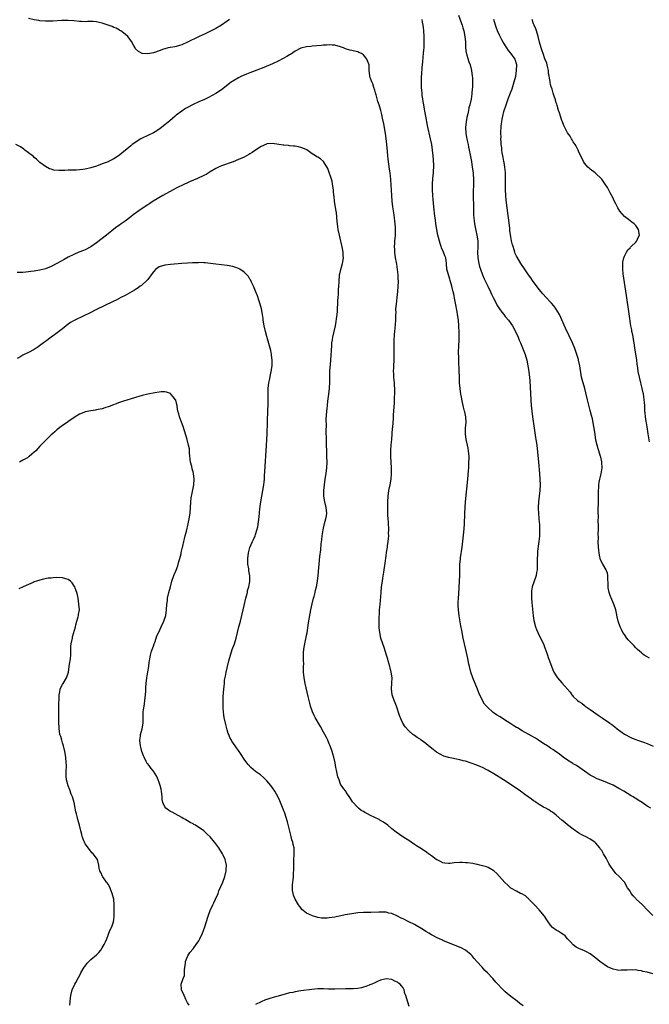
# Model space of a CAD drawing. Units: inches. Extents: x 2547394 to 2550000, y 1515000 to 1518000.
# Drawn here: x 2549312 to 2549534, y 1517306 to 1517653 of the extents above; entities that cross this region are included whole.
import ezdxf

# ---------------------------------------------------------------- set-up
doc = ezdxf.new("R2010")
doc.units = ezdxf.units.IN
doc.header["$MEASUREMENT"] = 0
doc.layers.add('LD25471515_10ft', color=113, linetype='Continuous')

msp = doc.modelspace()

# ---------------------------------------------------------------- linework, layer by layer
at = {"layer": 'LD25471515_10ft'}
for points, elevation in [([(2549385.78, 1517653), (2549385, 1517652.39), (2549383, 1517650.99), (2549381, 1517649.9), (2549377, 1517647.9), (2549376.38, 1517647.62), (2549374.86, 1517646.86), (2549371.07, 1517645.07), (2549369, 1517644.14), (2549368.15, 1517643.85), (2549367, 1517643.5), (2549366.56, 1517643.44), (2549365, 1517643.12), (2549364.88, 1517643.12), (2549364.26, 1517643), (2549363, 1517642.72), (2549362.51, 1517642.51), (2549361, 1517642.02), (2549359.43, 1517641.43), (2549359, 1517641.3), (2549357, 1517640.92), (2549355.08, 1517641.08), (2549353.74, 1517641.74), (2549352.74, 1517642.74), (2549352.57, 1517643), (2549351.97, 1517644.03), (2549351.23, 1517645.23), (2549350.43, 1517646.43), (2549349.99, 1517647), (2549349, 1517647.84), (2549347.53, 1517649), (2549347.2, 1517649.2), (2549347, 1517649.28), (2549345.92, 1517649.92), (2549345, 1517650.25), (2549344.51, 1517650.51), (2549341, 1517651.7), (2549339.91, 1517651.91), (2549339, 1517652.14), (2549337.74, 1517652.26), (2549337, 1517652.28), (2549335.72, 1517652.28), (2549335, 1517652.24), (2549333.7, 1517652.3), (2549333, 1517652.32), (2549331, 1517652.54), (2549329, 1517652.71), (2549327.3, 1517652.7), (2549326.71, 1517652.71), (2549323.51, 1517652.49), (2549321.55, 1517652.45), (2549321, 1517652.45), (2549319, 1517652.59), (2549318.64, 1517652.64), (2549317, 1517652.93), (2549315, 1517653.32)], 9310), ([(2549466.56, 1517654.56), (2549467.65, 1517651.65), (2549467.82, 1517651), (2549468.11, 1517650.11), (2549468.37, 1517649), (2549468.75, 1517647), (2549468.95, 1517645), (2549469.05, 1517643), (2549469.24, 1517641.24), (2549469.31, 1517641), (2549469.5, 1517640.5), (2549470.15, 1517638.15), (2549470.63, 1517637), (2549471.11, 1517635), (2549471.41, 1517633), (2549471.45, 1517632.55), (2549471.53, 1517631), (2549471.47, 1517629), (2549471.41, 1517628.59), (2549471.29, 1517627), (2549471.23, 1517626.77), (2549470.99, 1517624.99), (2549470.51, 1517623), (2549470.15, 1517621.85), (2549470.02, 1517621), (2549469.81, 1517619.81), (2549469.47, 1517618.53), (2549469.23, 1517617), (2549469.05, 1517614.95), (2549469.15, 1517613), (2549469.4, 1517611.4), (2549469.48, 1517611), (2549469.63, 1517610.37), (2549469.9, 1517609), (2549470.07, 1517608.07), (2549470.33, 1517607), (2549470.65, 1517605.35), (2549471.07, 1517602.93), (2549471.38, 1517601), (2549471.66, 1517599), (2549471.7, 1517598.29), (2549471.81, 1517597), (2549471.82, 1517595.82), (2549471.8, 1517594.2), (2549471.74, 1517593), (2549471.75, 1517592.25), (2549471.69, 1517591), (2549471.69, 1517589.69), (2549471.78, 1517588.22), (2549471.88, 1517585.88), (2549471.87, 1517584.13), (2549471.93, 1517583), (2549472.05, 1517582.05), (2549472.15, 1517581), (2549472.64, 1517578.64), (2549473.03, 1517577), (2549473.33, 1517575), (2549473.36, 1517573.36), (2549473.34, 1517573), (2549473.3, 1517572.7), (2549473.24, 1517571), (2549473.32, 1517569), (2549473.67, 1517567), (2549473.94, 1517565.94), (2549474.24, 1517565), (2549474.97, 1517562.97), (2549475.57, 1517561.57), (2549476.84, 1517559), (2549477.78, 1517557), (2549478.16, 1517556.16), (2549478.71, 1517555), (2549479.77, 1517553), (2549480.22, 1517552.22), (2549481, 1517551.05), (2549481.86, 1517549.86), (2549482.53, 1517549), (2549482.72, 1517548.72), (2549483, 1517548.35), (2549484.14, 1517547), (2549485.58, 1517545), (2549486.67, 1517543), (2549487.55, 1517541), (2549487.96, 1517539.96), (2549488.38, 1517539), (2549489.99, 1517535), (2549490.61, 1517533), (2549491, 1517531), (2549491.28, 1517529), (2549491.31, 1517528.69), (2549491.53, 1517527), (2549491.65, 1517525.65), (2549491.99, 1517519), (2549492.13, 1517517), (2549492.33, 1517515), (2549492.6, 1517513), (2549493.19, 1517509), (2549493.72, 1517505.72), (2549493.84, 1517505), (2549494.12, 1517503), (2549494.7, 1517497), (2549495.04, 1517493), (2549495.23, 1517491), (2549495.34, 1517489), (2549495.25, 1517487), (2549494.75, 1517483), (2549494.62, 1517481), (2549494.62, 1517480.62), (2549494.68, 1517479), (2549494.88, 1517477.12), (2549494.89, 1517476.89), (2549495.08, 1517475), (2549495.13, 1517473), (2549495.08, 1517470.92), (2549494.91, 1517469.09), (2549494.37, 1517465.63), (2549494.35, 1517465), (2549494.37, 1517464.37), (2549494.29, 1517463), (2549494.3, 1517461.7), (2549494.32, 1517461), (2549494.32, 1517459.68), (2549494.27, 1517459), (2549494.06, 1517458.06), (2549493.91, 1517457), (2549493.7, 1517456.3), (2549493.18, 1517455), (2549492.51, 1517453), (2549492.31, 1517451.69), (2549492.23, 1517451), (2549492.24, 1517450.24), (2549492.28, 1517449), (2549492.42, 1517447.58), (2549492.85, 1517442.85), (2549493.13, 1517441.13), (2549493.71, 1517439), (2549494.04, 1517438.04), (2549494.49, 1517437), (2549495, 1517435.92), (2549496.44, 1517433), (2549497, 1517431.6), (2549497.71, 1517429.71), (2549497.89, 1517429), (2549498.19, 1517428.19), (2549498.59, 1517427), (2549499.79, 1517423.79), (2549500.19, 1517423), (2549501, 1517421.67), (2549501.45, 1517421), (2549503, 1517419.26), (2549504.96, 1517416.96), (2549505.87, 1517415.87), (2549506.46, 1517415), (2549506.72, 1517414.72), (2549507, 1517414.44), (2549508.54, 1517413), (2549509, 1517412.65), (2549510.01, 1517412.01), (2549511, 1517411.18), (2549511.24, 1517411), (2549513, 1517409.78), (2549514.07, 1517409), (2549515.81, 1517407.81), (2549517.16, 1517406.84), (2549519.37, 1517405.37), (2549519.86, 1517405), (2549520.55, 1517404.55), (2549521, 1517404.2), (2549521.69, 1517403.69), (2549522.52, 1517403), (2549525, 1517401.16), (2549525.25, 1517401), (2549527, 1517400.03), (2549527.74, 1517399.74), (2549529, 1517399.19), (2549529.59, 1517399), (2549531.73, 1517398.27), (2549533, 1517397.79), (2549535.13, 1517396.87)], 9300), ([(2549534.3, 1517375), (2549533, 1517375.74), (2549531.23, 1517377), (2549529.83, 1517377.83), (2549529, 1517378.39), (2549528.63, 1517378.63), (2549528.1, 1517379), (2549527.4, 1517379.4), (2549524.8, 1517381), (2549523, 1517382.02), (2549521, 1517383.1), (2549519, 1517383.94), (2549517, 1517384.74), (2549515.41, 1517385.41), (2549514.08, 1517386.08), (2549513, 1517386.68), (2549511, 1517388.08), (2549509.31, 1517389.31), (2549508.1, 1517390.1), (2549507, 1517390.69), (2549506.81, 1517390.81), (2549506.45, 1517391), (2549505, 1517391.94), (2549503.46, 1517393), (2549502.11, 1517394.11), (2549500.91, 1517394.91), (2549500.77, 1517395), (2549499.75, 1517395.75), (2549499, 1517396.2), (2549498.55, 1517396.55), (2549497.31, 1517397.31), (2549497, 1517397.48), (2549494.78, 1517399), (2549493.68, 1517399.68), (2549492.41, 1517400.41), (2549489, 1517402.29), (2549487.3, 1517403.3), (2549487, 1517403.52), (2549486.08, 1517404.07), (2549485, 1517404.8), (2549482.4, 1517406.4), (2549481.18, 1517407.18), (2549479.98, 1517407.98), (2549478.81, 1517408.81), (2549478.56, 1517409), (2549477, 1517410.36), (2549476.36, 1517411), (2549475.75, 1517411.75), (2549474.98, 1517412.98), (2549473.73, 1517415.73), (2549473.23, 1517417), (2549471.55, 1517421), (2549470.84, 1517423), (2549470.36, 1517425), (2549470.2, 1517425.8), (2549469.84, 1517427.84), (2549469.17, 1517431), (2549468.24, 1517435), (2549467.66, 1517437.66), (2549467.35, 1517439.35), (2549466.79, 1517442.79), (2549466.51, 1517445), (2549466.46, 1517446.46), (2549466.41, 1517447), (2549466.4, 1517447.6), (2549466.48, 1517449), (2549466.63, 1517450.63), (2549466.93, 1517455.07), (2549467, 1517457), (2549467.01, 1517459), (2549467.05, 1517461), (2549467.2, 1517462.8), (2549467.28, 1517463.28), (2549467.78, 1517467), (2549468.36, 1517472.36), (2549468.6, 1517475), (2549468.68, 1517476.68), (2549468.74, 1517477.26), (2549468.8, 1517479), (2549468.91, 1517481), (2549469.06, 1517483), (2549469.82, 1517491), (2549470.08, 1517494.08), (2549470.13, 1517495), (2549470.15, 1517495.85), (2549470.23, 1517497), (2549470.26, 1517498.26), (2549470.26, 1517499), (2549470.1, 1517501), (2549469.93, 1517501.93), (2549469.69, 1517503), (2549469.2, 1517505), (2549468.96, 1517507), (2549469.04, 1517509), (2549469.2, 1517511), (2549469.11, 1517513), (2549468.73, 1517514.73), (2549468.69, 1517515), (2549468.33, 1517516.33), (2549468.19, 1517517), (2549467.97, 1517517.97), (2549467.49, 1517520.51), (2549467.4, 1517521), (2549467.11, 1517523), (2549466.94, 1517525), (2549466.86, 1517527.14), (2549466.82, 1517529), (2549466.8, 1517529.2), (2549466.71, 1517532.71), (2549466.67, 1517533), (2549466.56, 1517536.56), (2549466.6, 1517537), (2549466.67, 1517537.33), (2549466.72, 1517540.72), (2549466.8, 1517541.2), (2549466.76, 1517543), (2549466.68, 1517544.68), (2549466.69, 1517545), (2549466.52, 1517547), (2549466.23, 1517549), (2549466.07, 1517549.93), (2549465.53, 1517553), (2549465.18, 1517554.82), (2549465, 1517555.7), (2549464.71, 1517557), (2549464.22, 1517559), (2549463.64, 1517561), (2549463.47, 1517561.47), (2549462.98, 1517563), (2549462.48, 1517565), (2549462.31, 1517567), (2549462.02, 1517569), (2549461.71, 1517569.71), (2549461.29, 1517571), (2549460.59, 1517572.59), (2549460.48, 1517573), (2549460.08, 1517574.08), (2549459.27, 1517577), (2549458.86, 1517579), (2549458.6, 1517581), (2549458.44, 1517582.43), (2549458.24, 1517583.76), (2549457.83, 1517587), (2549457.61, 1517589.61), (2549457.52, 1517591), (2549457.41, 1517593), (2549457.4, 1517594.6), (2549457.41, 1517595), (2549457.54, 1517597), (2549457.72, 1517599), (2549457.72, 1517599.72), (2549457.8, 1517601), (2549457.81, 1517602.19), (2549457.77, 1517603), (2549457.7, 1517603.7), (2549457.64, 1517605), (2549457.42, 1517607), (2549457.1, 1517609), (2549456.68, 1517611), (2549455.64, 1517615.64), (2549455, 1517618.99), (2549454.71, 1517620.71), (2549454.56, 1517621.44), (2549454.3, 1517623), (2549454.14, 1517624.14), (2549453.95, 1517625), (2549453.78, 1517626.22), (2549453.68, 1517627), (2549453.54, 1517629), (2549453.5, 1517631), (2549453.54, 1517633), (2549453.6, 1517633.6), (2549453.77, 1517636.23), (2549453.97, 1517637.97), (2549454.11, 1517639.89), (2549454.23, 1517641), (2549454.34, 1517642.34), (2549454.38, 1517643), (2549454.44, 1517645), (2549454.41, 1517647), (2549454.3, 1517649), (2549454.2, 1517650.2), (2549454.1, 1517651), (2549453.9, 1517652.1), (2549453.79, 1517653)], 9310), ([(2549533.86, 1517427.86), (2549533, 1517428.4), (2549532.01, 1517429), (2549531.43, 1517429.43), (2549531, 1517429.78), (2549529.58, 1517431), (2549529, 1517431.55), (2549528.32, 1517432.32), (2549527, 1517433.67), (2549526.38, 1517434.38), (2549525.87, 1517435), (2549525, 1517436.23), (2549524.51, 1517437), (2549523.99, 1517437.99), (2549523.52, 1517439), (2549522.81, 1517441), (2549522.47, 1517442.47), (2549522.23, 1517443.77), (2549521.96, 1517445), (2549521.32, 1517447), (2549520.61, 1517448.61), (2549520.02, 1517450.02), (2549519.66, 1517451), (2549519.33, 1517452.67), (2549519.25, 1517453), (2549519.2, 1517457), (2549519, 1517457.82), (2549518.72, 1517458.73), (2549518.61, 1517459), (2549517.4, 1517461), (2549516.61, 1517462.61), (2549516.2, 1517464.2), (2549516.09, 1517465), (2549515.98, 1517465.98), (2549515.91, 1517467), (2549515.82, 1517469), (2549515.83, 1517470.17), (2549515.82, 1517471.82), (2549515.89, 1517473), (2549515.92, 1517474.08), (2549515.88, 1517475), (2549515.82, 1517475.82), (2549515.83, 1517478.17), (2549515.8, 1517479), (2549515.81, 1517479.81), (2549515.9, 1517483), (2549515.9, 1517485), (2549515.92, 1517485.92), (2549515.88, 1517487), (2549515.97, 1517487.97), (2549515.98, 1517489), (2549516.08, 1517489.92), (2549516.34, 1517491), (2549516.85, 1517492.85), (2549517.19, 1517495), (2549517.08, 1517496.92), (2549517.08, 1517497.08), (2549516.7, 1517498.7), (2549516.62, 1517499), (2549515.99, 1517501), (2549515.73, 1517501.73), (2549515.4, 1517503), (2549515, 1517504.74), (2549514.72, 1517506.72), (2549514.37, 1517509), (2549514.1, 1517510.1), (2549513.98, 1517511), (2549513.73, 1517512.27), (2549513.41, 1517513.41), (2549513, 1517515.21), (2549512.01, 1517519), (2549511.43, 1517521.43), (2549511.02, 1517523), (2549510.12, 1517526.12), (2549509.92, 1517527), (2549509.77, 1517527.77), (2549509.25, 1517531), (2549508.86, 1517533), (2549508.8, 1517533.2), (2549508.29, 1517535), (2549507.54, 1517537), (2549506.68, 1517539), (2549505.55, 1517541.55), (2549504.27, 1517544.27), (2549502.11, 1517549), (2549501, 1517550.91), (2549500.13, 1517552.13), (2549499.34, 1517553), (2549499, 1517553.41), (2549497.38, 1517555), (2549496.29, 1517556.29), (2549495.7, 1517557), (2549495, 1517557.9), (2549492.65, 1517561), (2549491.98, 1517561.98), (2549491.23, 1517563), (2549491, 1517563.37), (2549489.54, 1517565.54), (2549489, 1517566.33), (2549488.56, 1517567), (2549487.21, 1517569.21), (2549487, 1517569.64), (2549486.57, 1517570.57), (2549486.41, 1517571), (2549486.16, 1517571.84), (2549485.76, 1517573), (2549485.59, 1517573.59), (2549485.27, 1517575), (2549485, 1517576.38), (2549484.67, 1517578.67), (2549484.6, 1517579.4), (2549484.24, 1517582.24), (2549484.08, 1517583.92), (2549483.38, 1517589.38), (2549483.21, 1517591), (2549483.11, 1517593), (2549483.14, 1517597), (2549483.08, 1517599.08), (2549482.88, 1517601), (2549482.63, 1517602.63), (2549482.55, 1517603), (2549482.33, 1517604.33), (2549482.15, 1517605), (2549481.92, 1517606.08), (2549481.82, 1517607), (2549481.81, 1517607.81), (2549481.61, 1517609), (2549481.62, 1517609.62), (2549481.51, 1517611), (2549481.52, 1517611.52), (2549481.5, 1517613), (2549481.6, 1517615.6), (2549481.78, 1517617), (2549481.92, 1517617.92), (2549482.17, 1517619), (2549482.55, 1517620.55), (2549483.3, 1517623), (2549484.05, 1517625), (2549484.87, 1517627.13), (2549485.41, 1517628.59), (2549486.18, 1517631), (2549486.69, 1517633), (2549487.04, 1517635), (2549487.1, 1517637), (2549487, 1517637.41), (2549486.62, 1517638.62), (2549486.49, 1517639), (2549485, 1517641.14), (2549484.13, 1517642.13), (2549483.52, 1517643), (2549482.29, 1517645), (2549481.83, 1517645.83), (2549481.23, 1517647), (2549481, 1517647.48), (2549480.32, 1517649), (2549479.94, 1517649.94), (2549479.57, 1517651), (2549479, 1517653)], 9290), ([(2549533.84, 1517504.16), (2549533.42, 1517507), (2549533, 1517509.42), (2549532.8, 1517510.8), (2549532.69, 1517511.31), (2549532.45, 1517513), (2549532.35, 1517514.35), (2549532.27, 1517515), (2549532.17, 1517517), (2549532.06, 1517518.06), (2549532.01, 1517519), (2549531.86, 1517520.14), (2549531.72, 1517521), (2549531.29, 1517523), (2549530.44, 1517526.44), (2549530.28, 1517527), (2549529.87, 1517529), (2549529.7, 1517530.3), (2549529.52, 1517531.52), (2549529.36, 1517533), (2549528.74, 1517537.26), (2549528.47, 1517539), (2549528.25, 1517540.25), (2549527.93, 1517541.93), (2549527.69, 1517543), (2549527.6, 1517543.6), (2549527.32, 1517545), (2549526.69, 1517549.31), (2549525.72, 1517555.72), (2549524.61, 1517563.39), (2549524.47, 1517565), (2549524.5, 1517566.5), (2549524.45, 1517567), (2549524.49, 1517567.51), (2549524.78, 1517569), (2549525, 1517569.59), (2549525.7, 1517571), (2549526.21, 1517571.79), (2549527, 1517572.59), (2549527.18, 1517572.82), (2549527.42, 1517573), (2549529, 1517574.5), (2549529.38, 1517575), (2549529.83, 1517576.17), (2549530.28, 1517577), (2549529.96, 1517579), (2549529, 1517580.42), (2549528.4, 1517581), (2549527.58, 1517581.58), (2549527, 1517582.11), (2549526.47, 1517582.47), (2549525, 1517583.64), (2549523.44, 1517585.44), (2549522.66, 1517586.66), (2549522, 1517588), (2549521.31, 1517589.31), (2549521, 1517590.03), (2549519.96, 1517591.96), (2549519, 1517593.86), (2549518.26, 1517595), (2549517.71, 1517595.71), (2549517, 1517596.78), (2549516.83, 1517597), (2549515, 1517598.72), (2549514.67, 1517599), (2549513, 1517600.23), (2549512.58, 1517600.58), (2549512.14, 1517601), (2549511.61, 1517601.61), (2549511, 1517602.39), (2549510.61, 1517603), (2549509.65, 1517605), (2549509, 1517606.28), (2549508.7, 1517607), (2549508.12, 1517608.12), (2549507.63, 1517609), (2549507, 1517609.96), (2549506.62, 1517610.62), (2549506.37, 1517611), (2549505.85, 1517611.85), (2549505, 1517613.08), (2549504, 1517615), (2549503.71, 1517615.71), (2549503.15, 1517617), (2549503, 1517617.42), (2549502.47, 1517619), (2549502.17, 1517620.17), (2549501.84, 1517621), (2549501.28, 1517622.72), (2549501.16, 1517623.16), (2549501, 1517623.63), (2549500.68, 1517624.68), (2549500.56, 1517625), (2549500.39, 1517625.61), (2549499.94, 1517627), (2549499.54, 1517628.46), (2549499.35, 1517629), (2549499.24, 1517629.24), (2549499, 1517630.14), (2549498.84, 1517630.84), (2549498.82, 1517631.18), (2549498.27, 1517634.27), (2549498.21, 1517635), (2549498.01, 1517636.01), (2549497.79, 1517637), (2549497.62, 1517637.62), (2549497, 1517639.19), (2549496.35, 1517641), (2549496.03, 1517642.03), (2549495.62, 1517643), (2549495.06, 1517645.06), (2549494.64, 1517647), (2549494.02, 1517649), (2549493.74, 1517649.75), (2549493.18, 1517651), (2549493, 1517651.54), (2549492.56, 1517653)], 9280), ([(2549535, 1517337.24), (2549533.11, 1517339.11), (2549531.34, 1517341), (2549529.2, 1517343), (2549529, 1517343.22), (2549528.09, 1517344.09), (2549527.42, 1517345), (2549527.26, 1517345.26), (2549527, 1517345.73), (2549526.12, 1517347), (2549525, 1517348.91), (2549523, 1517351.1), (2549522, 1517352), (2549521, 1517353.33), (2549520.3, 1517354.3), (2549519.92, 1517355), (2549519.56, 1517355.56), (2549518.53, 1517357.47), (2549517.66, 1517359), (2549517.4, 1517359.4), (2549517, 1517360.09), (2549516.64, 1517360.64), (2549516.41, 1517361), (2549515, 1517362.67), (2549514.63, 1517363), (2549513, 1517364.06), (2549511.26, 1517365), (2549511, 1517365.13), (2549509.8, 1517365.8), (2549509, 1517366.28), (2549507, 1517367.66), (2549505, 1517369.17), (2549504, 1517370), (2549503, 1517370.79), (2549501, 1517372.54), (2549499.64, 1517373.64), (2549499, 1517374.04), (2549498.43, 1517374.43), (2549497.35, 1517375), (2549496.55, 1517375.45), (2549495, 1517376.36), (2549493.97, 1517377), (2549493.41, 1517377.41), (2549493, 1517377.67), (2549492.24, 1517378.24), (2549491.12, 1517379), (2549489.91, 1517379.91), (2549488.37, 1517381), (2549485.48, 1517383), (2549482.43, 1517385), (2549479, 1517387.13), (2549477, 1517388.32), (2549476.56, 1517388.56), (2549475, 1517389.37), (2549473.87, 1517389.87), (2549473, 1517390.23), (2549471, 1517390.94), (2549469, 1517391.56), (2549468.23, 1517391.77), (2549467, 1517392.08), (2549463, 1517392.9), (2549462.66, 1517393), (2549461.41, 1517393.41), (2549460.05, 1517394.05), (2549458.81, 1517394.81), (2549457.66, 1517395.66), (2549455.99, 1517397), (2549455, 1517397.83), (2549453.43, 1517399), (2549453, 1517399.33), (2549451.96, 1517399.96), (2549451, 1517400.68), (2549450.79, 1517400.79), (2549450.5, 1517401), (2549449, 1517402.24), (2549447.7, 1517403.7), (2549446.97, 1517404.97), (2549446.32, 1517406.32), (2549445.76, 1517407.76), (2549444.64, 1517411), (2549444.17, 1517412.17), (2549443.83, 1517413), (2549443.17, 1517415), (2549442.95, 1517417.05), (2549443.07, 1517419.07), (2549443.11, 1517421), (2549442.86, 1517423), (2549442.47, 1517424.47), (2549442.36, 1517425), (2549442.15, 1517425.85), (2549441.8, 1517427), (2549441.59, 1517427.59), (2549441.19, 1517429), (2549440.28, 1517431.72), (2549439.84, 1517433), (2549439.21, 1517435), (2549438.77, 1517437), (2549438.58, 1517438.58), (2549438.52, 1517440.52), (2549438.59, 1517442.59), (2549438.66, 1517443.34), (2549438.74, 1517445), (2549438.87, 1517446.87), (2549439.24, 1517451), (2549439.43, 1517453), (2549439.7, 1517455), (2549439.87, 1517456.13), (2549440.23, 1517458.23), (2549440.66, 1517461.34), (2549441, 1517463.98), (2549441.18, 1517465.18), (2549441.49, 1517467), (2549441.55, 1517467.55), (2549441.78, 1517469), (2549441.9, 1517470.1), (2549441.93, 1517471), (2549441.92, 1517471.92), (2549441.95, 1517473), (2549441.81, 1517475.81), (2549441.7, 1517477), (2549441.64, 1517478.36), (2549441.61, 1517479.61), (2549441.6, 1517481), (2549441.63, 1517483), (2549441.76, 1517485), (2549442.04, 1517487), (2549442.43, 1517489), (2549442.75, 1517491), (2549442.89, 1517492.89), (2549442.9, 1517495), (2549442.83, 1517497), (2549442.72, 1517499), (2549442.71, 1517501), (2549442.86, 1517503.14), (2549443.04, 1517505.04), (2549443.33, 1517509), (2549443.34, 1517509.34), (2549443.58, 1517512.42), (2549443.61, 1517513.61), (2549443.96, 1517517.96), (2549444.02, 1517519), (2549444.03, 1517519.97), (2549444.09, 1517521), (2549444.06, 1517523), (2549444.01, 1517523.99), (2549443.93, 1517525), (2549443.83, 1517525.83), (2549443.75, 1517527), (2549443.69, 1517528.3), (2549443.65, 1517529), (2549443.69, 1517530.31), (2549443.7, 1517531), (2549443.82, 1517533), (2549443.86, 1517535), (2549443.82, 1517535.82), (2549443.83, 1517537), (2549443.89, 1517538.11), (2549443.84, 1517539), (2549443.84, 1517539.84), (2549443.97, 1517542.03), (2549444.05, 1517543), (2549444.23, 1517544.23), (2549444.32, 1517545.68), (2549444.47, 1517547), (2549444.46, 1517548.46), (2549444.48, 1517549), (2549444.51, 1517549.49), (2549444.5, 1517551), (2549444.64, 1517552.64), (2549444.92, 1517555), (2549445.11, 1517557.11), (2549445.35, 1517560.65), (2549445.36, 1517561), (2549445.32, 1517561.32), (2549445.28, 1517563), (2549445.05, 1517564.95), (2549444.76, 1517566.76), (2549444.68, 1517567.32), (2549444.39, 1517569), (2549444.12, 1517571), (2549444.06, 1517571.94), (2549444.02, 1517573), (2549444.09, 1517574.09), (2549444.11, 1517575), (2549444.16, 1517575.84), (2549444.29, 1517577), (2549444.36, 1517579), (2549444.35, 1517579.65), (2549444.24, 1517581), (2549444.08, 1517582.08), (2549444.01, 1517583), (2549443.86, 1517584.14), (2549443.41, 1517587), (2549443.15, 1517589), (2549443.01, 1517591), (2549442.92, 1517592.92), (2549442.79, 1517594.79), (2549442.66, 1517596.66), (2549442.44, 1517599), (2549442.26, 1517600.26), (2549441.74, 1517603.74), (2549441.62, 1517605), (2549441.51, 1517606.49), (2549441.3, 1517609), (2549441.05, 1517611.05), (2549440.79, 1517612.79), (2549440.2, 1517616.2), (2549439.77, 1517618.23), (2549439.52, 1517619.52), (2549439.14, 1517621), (2549438.53, 1517623), (2549438.11, 1517624.11), (2549437.5, 1517626.5), (2549437.23, 1517627.23), (2549437, 1517628.14), (2549436.75, 1517629), (2549436.29, 1517630.29), (2549435.99, 1517631), (2549435.37, 1517632.63), (2549435.26, 1517633), (2549435.25, 1517633.25), (2549435.02, 1517635), (2549435.02, 1517636.98), (2549435, 1517637.07), (2549434.45, 1517638.45), (2549434.26, 1517639), (2549433, 1517640.6), (2549432.4, 1517641), (2549431.42, 1517641.42), (2549431, 1517641.65), (2549429.83, 1517641.83), (2549429, 1517642.08), (2549428.21, 1517642.21), (2549426.71, 1517642.71), (2549426.04, 1517643), (2549425, 1517643.38), (2549423, 1517643.93), (2549422.02, 1517644.02), (2549421, 1517644.06), (2549420.03, 1517643.97), (2549419, 1517643.93), (2549418.15, 1517643.85), (2549415, 1517643.61), (2549414.45, 1517643.55), (2549413, 1517643.42), (2549411, 1517642.88), (2549409, 1517641.82), (2549407.27, 1517640.73), (2549407, 1517640.59), (2549406.02, 1517639.98), (2549404.74, 1517639.26), (2549403, 1517638.34), (2549401, 1517637.42), (2549397.88, 1517636.12), (2549397, 1517635.79), (2549396.45, 1517635.55), (2549393, 1517634.27), (2549391.78, 1517633.77), (2549391, 1517633.45), (2549390.04, 1517633), (2549389, 1517632.48), (2549387, 1517631.29), (2549386.56, 1517631), (2549383.43, 1517628.57), (2549382.26, 1517627.74), (2549381.05, 1517626.95), (2549379.77, 1517626.23), (2549378.46, 1517625.54), (2549377, 1517624.84), (2549375, 1517623.98), (2549373, 1517623.09), (2549371, 1517622.01), (2549370.37, 1517621.63), (2549369, 1517620.76), (2549367, 1517619.25), (2549366.69, 1517619), (2549364.74, 1517617.26), (2549363, 1517615.86), (2549361.38, 1517614.62), (2549360.22, 1517613.78), (2549358.98, 1517613.02), (2549357, 1517612.1), (2549355, 1517611.22), (2549354.58, 1517611), (2549353.6, 1517610.4), (2549352.4, 1517609.6), (2549351.57, 1517609), (2549351, 1517608.5), (2549349.1, 1517606.9), (2549348, 1517606), (2549347, 1517605.25), (2549345, 1517603.95), (2549343.18, 1517603), (2549343, 1517602.91), (2549341.63, 1517602.37), (2549341, 1517602.1), (2549339.56, 1517601.56), (2549339, 1517601.37), (2549337, 1517600.72), (2549335, 1517600.26), (2549334.15, 1517600.15), (2549333, 1517600.03), (2549331.95, 1517599.95), (2549331, 1517599.95), (2549329.88, 1517599.88), (2549329, 1517599.91), (2549327.8, 1517599.8), (2549327, 1517599.83), (2549325.77, 1517599.77), (2549323.95, 1517599.95), (2549323, 1517600.22), (2549322.41, 1517600.41), (2549321, 1517601.15), (2549319, 1517602.6), (2549317.76, 1517603.76), (2549317, 1517604.35), (2549316.69, 1517604.69), (2549315, 1517606.07), (2549313.7, 1517607), (2549313.3, 1517607.3), (2549312.11, 1517608.11), (2549310.57, 1517609)], 9320), ([(2549535, 1517316.63), (2549533, 1517317.18), (2549531.52, 1517317.52), (2549531, 1517317.68), (2549529.81, 1517317.81), (2549529, 1517318.02), (2549527.98, 1517317.98), (2549527, 1517318.07), (2549525.97, 1517317.97), (2549525, 1517317.91), (2549523.9, 1517317.9), (2549523, 1517317.86), (2549522.06, 1517318.06), (2549521, 1517318.24), (2549519, 1517319.17), (2549516.33, 1517321), (2549515.61, 1517321.61), (2549515, 1517322.22), (2549513, 1517323.71), (2549511.62, 1517324.38), (2549511, 1517324.7), (2549509, 1517325.56), (2549508.07, 1517326.07), (2549506.9, 1517326.9), (2549505.96, 1517327.96), (2549505, 1517328.99), (2549504.09, 1517330.09), (2549503, 1517330.82), (2549502.9, 1517330.9), (2549502.72, 1517331), (2549501.7, 1517331.7), (2549501, 1517332.07), (2549499.71, 1517333), (2549499, 1517333.75), (2549498.16, 1517335), (2549497.73, 1517335.73), (2549496.89, 1517337), (2549495, 1517339.25), (2549493.3, 1517341), (2549493, 1517341.34), (2549491.37, 1517343), (2549491.2, 1517343.2), (2549491, 1517343.32), (2549490.1, 1517344.1), (2549488.81, 1517344.81), (2549488.4, 1517345), (2549487, 1517345.75), (2549485, 1517346.89), (2549484.86, 1517347), (2549483.87, 1517347.87), (2549482.89, 1517348.89), (2549481, 1517351), (2549480, 1517352), (2549478.96, 1517352.96), (2549477, 1517354.18), (2549476.42, 1517354.42), (2549474, 1517355), (2549473.21, 1517355.21), (2549473, 1517355.23), (2549471.54, 1517355.54), (2549469.76, 1517355.76), (2549469, 1517355.82), (2549467.86, 1517355.86), (2549467, 1517355.86), (2549465, 1517355.72), (2549463.56, 1517355.56), (2549463, 1517355.52), (2549461.67, 1517355.67), (2549461, 1517355.78), (2549460.21, 1517356.21), (2549459, 1517356.78), (2549458.88, 1517356.88), (2549458.67, 1517357), (2549457, 1517358.29), (2549455.91, 1517359), (2549455.41, 1517359.41), (2549454.21, 1517360.21), (2549452.86, 1517361), (2549451.78, 1517361.78), (2549451, 1517362.27), (2549449.89, 1517363), (2549449.36, 1517363.36), (2549446.92, 1517364.92), (2549445.71, 1517365.71), (2549444.54, 1517366.54), (2549443, 1517367.81), (2549441.66, 1517369), (2549440.09, 1517370.09), (2549438.84, 1517370.84), (2549438.56, 1517371), (2549435.49, 1517372.51), (2549434.43, 1517373), (2549433.49, 1517373.49), (2549433, 1517373.85), (2549432.26, 1517374.26), (2549431.34, 1517375), (2549431, 1517375.3), (2549429.23, 1517377.23), (2549428.49, 1517378.49), (2549427, 1517380.69), (2549426.81, 1517381), (2549426.02, 1517382.02), (2549425, 1517383.52), (2549424.42, 1517385), (2549424.05, 1517386.05), (2549423.56, 1517388.44), (2549423.34, 1517389.34), (2549423.04, 1517391), (2549422.56, 1517393), (2549422.21, 1517394.21), (2549421.97, 1517395), (2549421.73, 1517395.73), (2549421.21, 1517397.21), (2549421, 1517397.74), (2549420.45, 1517399), (2549419.98, 1517399.98), (2549419.46, 1517401), (2549419, 1517401.84), (2549417.85, 1517403.85), (2549417.16, 1517405), (2549416.39, 1517406.39), (2549416.04, 1517407), (2549415.71, 1517407.71), (2549415.06, 1517409), (2549414.36, 1517411), (2549414.09, 1517412.09), (2549413.59, 1517414.4), (2549412.51, 1517419), (2549412.14, 1517421), (2549411.96, 1517423), (2549411.94, 1517423.94), (2549411.94, 1517425), (2549411.97, 1517426.03), (2549411.95, 1517427), (2549411.91, 1517427.91), (2549411.93, 1517429.93), (2549411.99, 1517431), (2549412.18, 1517431.82), (2549412.34, 1517433), (2549412.74, 1517434.74), (2549412.85, 1517435.15), (2549413, 1517436.01), (2549413.16, 1517436.84), (2549413.67, 1517440.33), (2549414.53, 1517445), (2549414.97, 1517447.03), (2549415.47, 1517449), (2549415.66, 1517449.66), (2549415.99, 1517451), (2549416.18, 1517451.82), (2549416.47, 1517453), (2549416.82, 1517455), (2549417.05, 1517457), (2549417.69, 1517463.69), (2549417.96, 1517466.04), (2549418.17, 1517468.17), (2549418.38, 1517469.62), (2549418.54, 1517471), (2549418.86, 1517473.14), (2549419.32, 1517475.32), (2549419.77, 1517477), (2549419.97, 1517478.03), (2549420.09, 1517479), (2549419.95, 1517481), (2549419.48, 1517483), (2549419.11, 1517485), (2549419.11, 1517487), (2549419.31, 1517489), (2549419.58, 1517491), (2549419.89, 1517493), (2549420.15, 1517495), (2549420.23, 1517497), (2549420.18, 1517499), (2549419.97, 1517505), (2549419.91, 1517508.09), (2549419.99, 1517509.99), (2549419.92, 1517512.08), (2549420.1, 1517515), (2549420.23, 1517515.77), (2549420.33, 1517517), (2549420.5, 1517518.5), (2549420.65, 1517519.35), (2549420.84, 1517521), (2549421.04, 1517523), (2549421.17, 1517525.17), (2549421.19, 1517527.19), (2549421.23, 1517529.23), (2549421.39, 1517531.39), (2549421.53, 1517533), (2549421.86, 1517538.14), (2549421.94, 1517539), (2549422.13, 1517540.13), (2549422.23, 1517541), (2549422.62, 1517542.62), (2549423.16, 1517545), (2549423.43, 1517546.57), (2549423.54, 1517547.54), (2549423.74, 1517549), (2549423.87, 1517550.13), (2549423.93, 1517551), (2549424.02, 1517553), (2549424.04, 1517553.96), (2549424.12, 1517555), (2549424.25, 1517556.25), (2549424.27, 1517557.73), (2549424.38, 1517559), (2549424.44, 1517560.44), (2549424.43, 1517561), (2549424.6, 1517562.6), (2549424.61, 1517563), (2549424.67, 1517563.33), (2549425.04, 1517564.96), (2549425.61, 1517567), (2549425.96, 1517569), (2549425.88, 1517569.88), (2549425.89, 1517571), (2549425.69, 1517572.31), (2549424.55, 1517577), (2549424.14, 1517579), (2549424, 1517580), (2549423.88, 1517581), (2549423.82, 1517581.82), (2549423.48, 1517585), (2549423.4, 1517585.4), (2549422.84, 1517589), (2549422.66, 1517590.66), (2549422.65, 1517591), (2549422.49, 1517592.49), (2549422.48, 1517593), (2549422.17, 1517595), (2549422, 1517596), (2549420.52, 1517600.52), (2549419, 1517603), (2549417.89, 1517603.89), (2549417, 1517604.44), (2549416.64, 1517604.64), (2549416.11, 1517605), (2549415, 1517605.67), (2549413.04, 1517607.04), (2549411.67, 1517607.67), (2549411, 1517607.95), (2549410.14, 1517608.14), (2549409, 1517608.35), (2549408.43, 1517608.43), (2549407, 1517608.51), (2549406.58, 1517608.58), (2549405, 1517608.7), (2549404.75, 1517608.75), (2549401, 1517609.26), (2549399, 1517609.15), (2549398.89, 1517609.11), (2549397, 1517608.31), (2549395.03, 1517606.97), (2549393.81, 1517606.19), (2549393, 1517605.63), (2549392.59, 1517605.41), (2549391, 1517604.54), (2549389, 1517603.66), (2549387.09, 1517602.91), (2549383, 1517601.46), (2549381.89, 1517601), (2549381, 1517600.56), (2549379, 1517599.35), (2549377.57, 1517598.43), (2549377, 1517598.19), (2549376.25, 1517597.75), (2549375, 1517597.21), (2549374.55, 1517597), (2549371.75, 1517595.75), (2549369, 1517594.5), (2549367.99, 1517594.01), (2549367, 1517593.53), (2549365.99, 1517593), (2549362.34, 1517591), (2549358.95, 1517589), (2549357.79, 1517588.21), (2549357, 1517587.72), (2549355, 1517586.39), (2549351.83, 1517584.17), (2549351, 1517583.48), (2549349, 1517581.96), (2549347.68, 1517581), (2549347, 1517580.54), (2549346.1, 1517579.9), (2549345, 1517579.08), (2549343, 1517577.51), (2549341, 1517575.87), (2549339, 1517574.28), (2549337, 1517572.92), (2549335, 1517571.88), (2549334.36, 1517571.64), (2549332.77, 1517571), (2549331, 1517570.24), (2549329, 1517569.27), (2549327.52, 1517568.48), (2549325, 1517567.03), (2549323, 1517565.93), (2549321, 1517565.13), (2549319, 1517564.66), (2549317.53, 1517564.47), (2549317, 1517564.35), (2549315.77, 1517564.23), (2549315, 1517564.06), (2549314.04, 1517563.96), (2549313, 1517563.8), (2549311, 1517563.8)], 9330), ([(2549489.31, 1517305.31), (2549488.17, 1517306.17), (2549487.17, 1517307), (2549485, 1517308.64), (2549483.69, 1517309.69), (2549483, 1517310.35), (2549482.66, 1517310.66), (2549481.65, 1517311.65), (2549480.43, 1517313), (2549479.71, 1517313.71), (2549478.6, 1517315), (2549476.73, 1517317), (2549475.87, 1517317.87), (2549474.86, 1517319), (2549473.01, 1517321.01), (2549472.08, 1517322.08), (2549471.32, 1517323), (2549471, 1517323.35), (2549469.04, 1517325.04), (2549467.71, 1517325.71), (2549464.55, 1517327), (2549463, 1517327.6), (2549461, 1517328.43), (2549460.61, 1517328.61), (2549459, 1517329.38), (2549457, 1517330.44), (2549456.03, 1517331), (2549455, 1517331.62), (2549454.16, 1517332.16), (2549451, 1517334.01), (2549448.98, 1517335), (2549447, 1517336.01), (2549446.31, 1517336.31), (2549445, 1517337.01), (2549443, 1517337.87), (2549442.04, 1517338.04), (2549441, 1517338.33), (2549439.59, 1517338.41), (2549439, 1517338.43), (2549438.42, 1517338.42), (2549435.69, 1517338.31), (2549433, 1517338.24), (2549431, 1517338.1), (2549429, 1517337.83), (2549426.6, 1517337.4), (2549423, 1517336.66), (2549421, 1517336.34), (2549420.29, 1517336.29), (2549419, 1517336.25), (2549418.3, 1517336.3), (2549417, 1517336.5), (2549416.58, 1517336.58), (2549415.05, 1517337.05), (2549413, 1517338.07), (2549411.78, 1517339), (2549411.37, 1517339.37), (2549411, 1517339.89), (2549410.48, 1517340.48), (2549410.13, 1517341), (2549409.01, 1517343.01), (2549408.39, 1517344.39), (2549408.27, 1517345), (2549408.04, 1517346.04), (2549408.03, 1517348.03), (2549408.15, 1517349), (2549408.29, 1517349.71), (2549408.38, 1517351), (2549408.43, 1517352.43), (2549408.52, 1517353), (2549408.48, 1517354.48), (2549408.52, 1517355), (2549408.54, 1517356.54), (2549408.67, 1517359), (2549408.57, 1517361), (2549408.25, 1517362.25), (2549408.09, 1517363), (2549407.83, 1517363.83), (2549407.51, 1517365), (2549406.23, 1517370.23), (2549405.28, 1517373.28), (2549404.72, 1517374.72), (2549403.78, 1517377), (2549403.57, 1517377.57), (2549402.97, 1517378.97), (2549401.86, 1517381), (2549401, 1517382.23), (2549400.39, 1517383), (2549399, 1517384.64), (2549397.83, 1517385.83), (2549396.75, 1517386.75), (2549396.41, 1517387), (2549395, 1517388.02), (2549393.38, 1517389.38), (2549392.38, 1517390.38), (2549391.89, 1517391), (2549391, 1517392.29), (2549389.92, 1517393.92), (2549389.27, 1517395), (2549389, 1517395.39), (2549388.29, 1517396.29), (2549387.8, 1517397), (2549386.69, 1517398.69), (2549386.5, 1517399), (2549386, 1517400), (2549385.57, 1517401), (2549385.4, 1517401.4), (2549385, 1517402.69), (2549384.51, 1517404.51), (2549383.97, 1517407), (2549383.86, 1517407.86), (2549383.67, 1517409), (2549383.55, 1517410.45), (2549383.56, 1517411), (2549383.61, 1517411.61), (2549383.6, 1517413), (2549383.61, 1517414.38), (2549383.69, 1517415.69), (2549383.79, 1517417), (2549383.96, 1517418.04), (2549384.01, 1517419), (2549384.12, 1517420.13), (2549384.39, 1517421.61), (2549384.61, 1517423), (2549385.07, 1517425), (2549385.59, 1517427), (2549386.13, 1517429), (2549386.79, 1517431), (2549387.54, 1517433), (2549388.16, 1517435), (2549388.63, 1517437), (2549389.14, 1517439), (2549389.67, 1517441), (2549390.62, 1517445), (2549391, 1517446.42), (2549391.61, 1517449), (2549391.87, 1517449.87), (2549392.11, 1517451), (2549392.2, 1517451.8), (2549392.6, 1517453), (2549392.96, 1517454.96), (2549392.98, 1517456.98), (2549392.67, 1517458.67), (2549392.58, 1517459.42), (2549392.28, 1517461), (2549392.29, 1517461.71), (2549392.23, 1517463), (2549392.51, 1517465), (2549393.04, 1517466.96), (2549393.88, 1517469), (2549394.23, 1517469.77), (2549394.82, 1517471), (2549395, 1517471.45), (2549395.49, 1517473), (2549395.79, 1517474.21), (2549396.28, 1517477.72), (2549396.54, 1517480.54), (2549396.85, 1517483), (2549397.19, 1517485), (2549397.58, 1517487), (2549397.92, 1517489), (2549398.04, 1517489.96), (2549398.14, 1517491), (2549398.21, 1517492.21), (2549398.33, 1517493.67), (2549398.92, 1517502.92), (2549399.04, 1517505), (2549399.1, 1517507), (2549399.19, 1517511), (2549399.39, 1517515.39), (2549399.42, 1517517), (2549399.44, 1517517.44), (2549399.43, 1517520.57), (2549399.47, 1517521.47), (2549399.51, 1517523), (2549399.72, 1517525), (2549399.88, 1517525.88), (2549400.42, 1517528.42), (2549400.56, 1517529), (2549400.81, 1517531), (2549400.82, 1517532.82), (2549400.81, 1517533), (2549400.66, 1517534.66), (2549400.59, 1517535), (2549400.35, 1517536.35), (2549399, 1517541.3), (2549398.52, 1517543), (2549398.05, 1517545), (2549397.7, 1517547), (2549397.64, 1517547.64), (2549397.43, 1517549), (2549397.05, 1517551.05), (2549396.64, 1517552.64), (2549396.27, 1517553.73), (2549395.66, 1517555.66), (2549395, 1517557.28), (2549394.33, 1517559), (2549393.61, 1517560.39), (2549393.23, 1517561.23), (2549393, 1517561.54), (2549392.47, 1517562.47), (2549391, 1517563.99), (2549389.46, 1517565), (2549389.19, 1517565.19), (2549389, 1517565.29), (2549387.76, 1517565.76), (2549387, 1517565.98), (2549385, 1517566.3), (2549381, 1517566.77), (2549377.23, 1517567.23), (2549376.79, 1517567.21), (2549375, 1517567.32), (2549374.73, 1517567.27), (2549373, 1517567.25), (2549372.79, 1517567.21), (2549371, 1517567.13), (2549369, 1517566.99), (2549365, 1517566.7), (2549363, 1517566.47), (2549361, 1517565.8), (2549359.84, 1517565), (2549359, 1517564.11), (2549358.56, 1517563.44), (2549357, 1517561.38), (2549356.68, 1517561), (2549354.75, 1517559.25), (2549354.38, 1517559), (2549353.6, 1517558.4), (2549353, 1517558.06), (2549352.38, 1517557.62), (2549349, 1517555.73), (2549347.56, 1517555), (2549345.88, 1517554.12), (2549345, 1517553.71), (2549344.54, 1517553.46), (2549339, 1517550.79), (2549336.47, 1517549.53), (2549334.54, 1517548.54), (2549331.09, 1517546.91), (2549329.81, 1517546.19), (2549329, 1517545.62), (2549328.31, 1517545), (2549327, 1517544.04), (2549324.17, 1517541.83), (2549322.98, 1517541), (2549321, 1517539.52), (2549320.23, 1517539), (2549318.36, 1517537.64), (2549317, 1517536.76), (2549315, 1517535.66), (2549313, 1517534.67), (2549311.94, 1517534.06), (2549311, 1517533.56)], 9340), ([(2549371.57, 1517305.57), (2549371, 1517306.47), (2549370.45, 1517307.55), (2549369.79, 1517309), (2549369.57, 1517309.57), (2549369, 1517310.62), (2549368.86, 1517311), (2549368.87, 1517311.13), (2549368.82, 1517313), (2549369.52, 1517315), (2549369.94, 1517316.06), (2549369.98, 1517317.98), (2549370.09, 1517319), (2549370.27, 1517320.27), (2549370.31, 1517321), (2549371, 1517322.81), (2549371.1, 1517323), (2549371.88, 1517324.12), (2549373, 1517325.42), (2549374.1, 1517327), (2549375, 1517328.33), (2549375.34, 1517329), (2549376.26, 1517331), (2549377, 1517332.82), (2549378.27, 1517337), (2549379.02, 1517339), (2549379.97, 1517341), (2549380.33, 1517341.67), (2549380.94, 1517343), (2549381.79, 1517345), (2549382.11, 1517345.89), (2549383.45, 1517349), (2549384.19, 1517351), (2549384.65, 1517353), (2549384.64, 1517353.36), (2549384.72, 1517355), (2549384.44, 1517356.45), (2549384.27, 1517357), (2549383.58, 1517358.42), (2549383.32, 1517359), (2549383, 1517359.55), (2549382.42, 1517360.42), (2549382.01, 1517361), (2549381, 1517362.41), (2549380.55, 1517363), (2549379, 1517364.91), (2549377.93, 1517365.93), (2549377, 1517366.86), (2549376.83, 1517367), (2549373.86, 1517369), (2549373.28, 1517369.28), (2549373, 1517369.48), (2549371.96, 1517369.96), (2549371, 1517370.61), (2549370.74, 1517370.74), (2549370.34, 1517371), (2549369.44, 1517371.44), (2549369, 1517371.7), (2549366.68, 1517373), (2549365.58, 1517373.58), (2549365, 1517373.91), (2549364.29, 1517374.29), (2549363.41, 1517375), (2549363, 1517375.53), (2549362.32, 1517377), (2549362.12, 1517378.12), (2549362.07, 1517379), (2549361.85, 1517381), (2549361.72, 1517381.72), (2549361.39, 1517383), (2549361, 1517384.11), (2549360.66, 1517385), (2549360.17, 1517386.17), (2549359, 1517388.06), (2549358.21, 1517389), (2549357.72, 1517389.72), (2549357, 1517390.66), (2549356.84, 1517390.84), (2549356.73, 1517391), (2549356.5, 1517391.5), (2549355.74, 1517393), (2549355.51, 1517393.51), (2549354.98, 1517394.98), (2549354.55, 1517396.55), (2549354.45, 1517397), (2549354.26, 1517399), (2549354.46, 1517400.46), (2549354.51, 1517401), (2549355.03, 1517403), (2549355.38, 1517405), (2549355.36, 1517405.36), (2549355.42, 1517407), (2549355.4, 1517407.4), (2549355.45, 1517409), (2549355.65, 1517410.35), (2549355.69, 1517411), (2549355.81, 1517411.81), (2549356.02, 1517413), (2549356.23, 1517415), (2549356.3, 1517416.3), (2549356.32, 1517417.68), (2549356.42, 1517419), (2549356.71, 1517421), (2549357.08, 1517423.08), (2549357.35, 1517425), (2549357.53, 1517426.47), (2549357.61, 1517427), (2549357.72, 1517427.72), (2549357.97, 1517429), (2549358.34, 1517430.34), (2549358.55, 1517431), (2549359, 1517432.19), (2549359.27, 1517433), (2549359.46, 1517433.46), (2549360.02, 1517435), (2549360.25, 1517435.75), (2549361, 1517437.3), (2549361.76, 1517439), (2549362.68, 1517441), (2549363.38, 1517443), (2549363.67, 1517445), (2549363.76, 1517447), (2549363.92, 1517448.08), (2549364.01, 1517449), (2549364.45, 1517451), (2549364.97, 1517453), (2549365.55, 1517455), (2549366.26, 1517457), (2549367, 1517458.96), (2549367.57, 1517460.43), (2549368.01, 1517462.01), (2549368.31, 1517463), (2549368.74, 1517464.74), (2549368.83, 1517465.17), (2549369.27, 1517467), (2549369.37, 1517467.37), (2549369.75, 1517469), (2549369.97, 1517470.03), (2549370.25, 1517471), (2549370.68, 1517472.68), (2549371.28, 1517475.28), (2549371.64, 1517477), (2549371.92, 1517479), (2549372.18, 1517483), (2549372.37, 1517484.37), (2549372.43, 1517485), (2549372.51, 1517485.49), (2549373.23, 1517489), (2549373.4, 1517491), (2549373.18, 1517493), (2549373, 1517493.64), (2549372.68, 1517494.68), (2549372.49, 1517495.51), (2549372.11, 1517497), (2549371.75, 1517500.25), (2549371.73, 1517501), (2549371.67, 1517501.67), (2549371.4, 1517503), (2549370.88, 1517505), (2549370.48, 1517506.48), (2549370.02, 1517508.02), (2549369.52, 1517509.52), (2549368.9, 1517511.1), (2549368.22, 1517513), (2549368.01, 1517514.01), (2549367.66, 1517515), (2549367.35, 1517516.65), (2549367.32, 1517517), (2549367.28, 1517517.28), (2549366.88, 1517518.88), (2549366.82, 1517519), (2549365.93, 1517520.07), (2549365.2, 1517521), (2549365, 1517521.14), (2549363.63, 1517521.63), (2549363, 1517521.76), (2549361.75, 1517521.75), (2549361, 1517521.69), (2549359.45, 1517521.45), (2549357, 1517520.98), (2549355, 1517520.49), (2549353.87, 1517520.13), (2549353, 1517519.88), (2549352.34, 1517519.66), (2549348.48, 1517518.48), (2549347, 1517517.99), (2549343.4, 1517516.6), (2549341.91, 1517516.09), (2549341, 1517515.85), (2549339.58, 1517515.58), (2549339, 1517515.44), (2549338.63, 1517515.37), (2549337, 1517515.14), (2549335, 1517514.7), (2549334.49, 1517514.49), (2549333, 1517513.9), (2549331.41, 1517513), (2549328.83, 1517511.17), (2549328.57, 1517511), (2549327, 1517509.89), (2549325, 1517508.41), (2549324.26, 1517507.74), (2549323.4, 1517507), (2549323, 1517506.62), (2549321, 1517504.64), (2549320.14, 1517503.86), (2549319.38, 1517503), (2549319, 1517502.62), (2549317.52, 1517501), (2549317, 1517500.5), (2549316.17, 1517499.83), (2549315.25, 1517499), (2549315, 1517498.83), (2549314.58, 1517498.58), (2549313, 1517497.68), (2549311.86, 1517497)], 9350), ([(2549329.6, 1517305.6), (2549329.81, 1517308.19), (2549329.9, 1517309), (2549330.4, 1517311), (2549331.31, 1517313), (2549331.63, 1517313.63), (2549332.61, 1517315.39), (2549333.3, 1517316.7), (2549333.43, 1517317), (2549334.63, 1517319), (2549334.78, 1517319.22), (2549335.65, 1517320.35), (2549336.28, 1517321), (2549337, 1517321.67), (2549339, 1517323.38), (2549339.78, 1517324.22), (2549340.46, 1517325), (2549341, 1517325.81), (2549341.68, 1517327), (2549342.07, 1517327.93), (2549342.54, 1517329), (2549343, 1517330.23), (2549343.35, 1517331), (2549343.81, 1517332.19), (2549344.23, 1517333), (2549344.41, 1517333.59), (2549344.9, 1517335), (2549345, 1517335.77), (2549345.19, 1517337), (2549345.23, 1517338.77), (2549345.22, 1517339), (2549345.19, 1517339.19), (2549345.19, 1517341), (2549345.01, 1517342.99), (2549344.5, 1517345), (2549344.1, 1517345.9), (2549343.47, 1517347.47), (2549343, 1517348.21), (2549342.73, 1517348.73), (2549342.5, 1517349), (2549341.22, 1517350.78), (2549341.08, 1517351), (2549340.42, 1517352.42), (2549340.07, 1517353), (2549339.93, 1517353.93), (2549339.74, 1517355), (2549339.24, 1517357), (2549337.75, 1517359), (2549337.35, 1517359.35), (2549336.43, 1517360.43), (2549335, 1517362.41), (2549334.68, 1517363), (2549334.51, 1517363.49), (2549333.91, 1517365), (2549333.72, 1517365.72), (2549333.43, 1517367), (2549332.94, 1517369), (2549332.38, 1517371), (2549332.09, 1517372.09), (2549331.88, 1517373), (2549331.7, 1517373.7), (2549331.46, 1517375), (2549331.02, 1517377.02), (2549330.44, 1517379), (2549330.06, 1517379.94), (2549329.5, 1517381.5), (2549328.92, 1517382.92), (2549328.42, 1517385), (2549328.3, 1517386.3), (2549328.25, 1517387.75), (2549328.32, 1517390.32), (2549328.28, 1517391), (2549328.12, 1517393), (2549327.79, 1517395), (2549327.3, 1517397), (2549327, 1517398.01), (2549326.68, 1517399), (2549326.32, 1517400.32), (2549326.08, 1517401), (2549325.87, 1517402.13), (2549325.74, 1517403), (2549325.66, 1517405.67), (2549325.68, 1517407), (2549325.63, 1517407.63), (2549325.63, 1517409), (2549325.68, 1517410.32), (2549325.65, 1517411), (2549325.67, 1517411.67), (2549325.79, 1517413.79), (2549325.83, 1517415), (2549326.07, 1517416.07), (2549326.18, 1517417), (2549326.37, 1517417.63), (2549327, 1517418.63), (2549327.19, 1517419), (2549328.32, 1517421), (2549329.02, 1517423.02), (2549329.36, 1517425), (2549329.54, 1517426.46), (2549329.71, 1517427), (2549329.82, 1517427.82), (2549329.86, 1517429), (2549329.85, 1517431), (2549329.95, 1517432.05), (2549330.01, 1517433), (2549330.43, 1517435), (2549330.54, 1517435.46), (2549331.49, 1517439), (2549331.7, 1517439.7), (2549332.04, 1517441), (2549332.49, 1517442.49), (2549332.62, 1517443), (2549332.65, 1517443.35), (2549332.91, 1517445), (2549332.76, 1517447), (2549332.45, 1517449), (2549332.23, 1517450.23), (2549332.06, 1517451), (2549331.46, 1517452.54), (2549331.31, 1517453), (2549331.22, 1517453.22), (2549330.41, 1517454.41), (2549329.76, 1517455), (2549329, 1517455.62), (2549328.18, 1517455.82), (2549327, 1517456.25), (2549325, 1517456.33), (2549323.73, 1517456.27), (2549323, 1517456.16), (2549321.94, 1517456.06), (2549320.26, 1517455.74), (2549319, 1517455.46), (2549317.81, 1517455), (2549317, 1517454.77), (2549316.62, 1517454.62), (2549315, 1517453.92), (2549313.15, 1517453), (2549311.61, 1517452.39)], 9360), ([(2549449.18, 1517305.18), (2549448.68, 1517306.68), (2549448.51, 1517307), (2549447.92, 1517309), (2549447.67, 1517309.67), (2549447.38, 1517311), (2549447, 1517311.75), (2549446.4, 1517312.4), (2549445.95, 1517313), (2549445.39, 1517313.39), (2549445, 1517313.76), (2549444.07, 1517314.07), (2549443, 1517314.65), (2549441, 1517314.94), (2549439, 1517314.37), (2549437.98, 1517313.98), (2549437, 1517313.46), (2549435.97, 1517313), (2549435.28, 1517312.72), (2549435, 1517312.66), (2549433.84, 1517312.16), (2549433, 1517311.93), (2549432.3, 1517311.7), (2549431, 1517311.44), (2549429.36, 1517311.36), (2549429, 1517311.31), (2549426.66, 1517311.34), (2549423, 1517311.24), (2549420.73, 1517311.27), (2549419, 1517311.35), (2549417, 1517311.32), (2549414.88, 1517311.12), (2549411, 1517310.61), (2549409, 1517310.31), (2549408.11, 1517310.11), (2549407, 1517309.91), (2549405.47, 1517309.47), (2549405, 1517309.35), (2549403, 1517308.76), (2549401.61, 1517308.39), (2549400.06, 1517307.94), (2549399, 1517307.59), (2549398.57, 1517307.43), (2549397, 1517306.74), (2549395, 1517305.81)], 9350)]:
    msp.add_lwpolyline(points, dxfattribs=dict(at, elevation=elevation))

doc.saveas('drawing.dxf')
